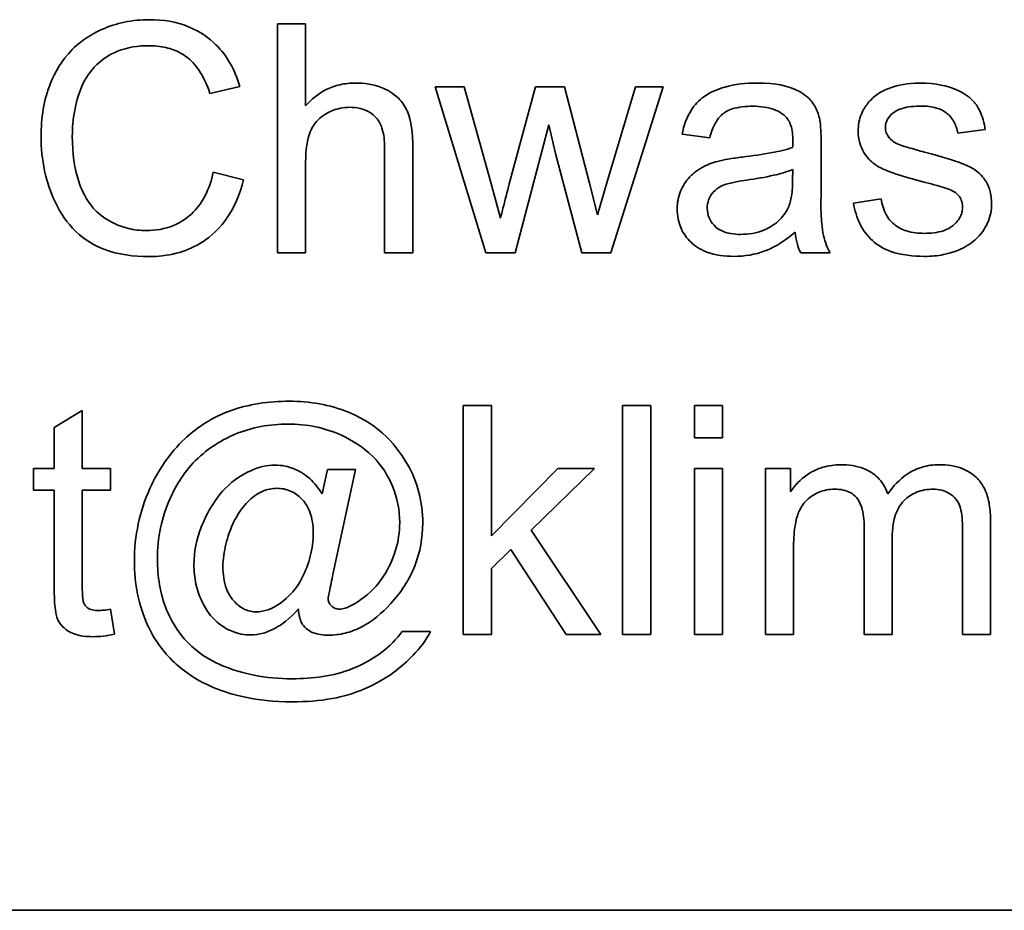
# Model space of a CAD drawing. Units: millimetres. Extents: x -413 to 3679, y -538 to 1350.
# Drawn here: x 1178 to 1184, y 1256 to 1262 of the extents above; entities that cross this region are included whole.
import ezdxf

# ---------------------------------------------------------------- set-up
doc = ezdxf.new("R2010")
doc.units = ezdxf.units.MM
doc.layers.add('Widoczne (ISO)', color=1, linetype='Continuous', lineweight=35)

msp = doc.modelspace()

# ---------------------------------------------------------------- linework, layer by layer
at = {"layer": 'Widoczne (ISO)'}
for p, q in [((1179.6395, 1261.7715), (1179.4555, 1261.7715)), ((1179.4555, 1261.7715), (1179.4555, 1260.2715)), ((1179.6395, 1261.233), (1179.6395, 1261.7715)), ((1179.013, 1261.3142), (1179.2085, 1261.361)), ((1180.6777, 1261.3587), (1180.4879, 1261.3587)), ((1180.4879, 1261.3587), (1180.8183, 1260.2715)), ((1180.8514, 1260.7311), (1180.6777, 1261.3587)), ((1181.1441, 1261.3587), (1180.9715, 1260.7219)), ((1181.3339, 1261.3587), (1181.1441, 1261.3587)), ((1181.4963, 1260.7276), (1181.3339, 1261.3587)), ((1181.7992, 1261.3587), (1181.6117, 1260.7299)), ((1181.6369, 1260.2715), (1181.9787, 1261.3587)), ((1181.9787, 1261.3587), (1181.7992, 1261.3587)), ((1181.0104, 1260.2715), (1181.2322, 1261.1084)), ((1181.2322, 1261.1084), (1181.2745, 1260.922)), ((1182.1033, 1261.0478), (1182.284, 1261.0238)), ((1183.9075, 1261.0535), (1184.0881, 1261.0775)), ((1183.0134, 1260.7265), (1183.0134, 1260.9723)), ((1180.1563, 1260.9597), (1180.1563, 1260.2715)), ((1180.3404, 1260.2715), (1180.3404, 1260.9597)), ((1181.2745, 1260.922), (1181.4471, 1260.2715)), ((1179.6395, 1260.2715), (1179.6395, 1260.866)), ((1179.2337, 1260.7482), (1179.0347, 1260.7985)), ((1182.8282, 1260.8168), (1182.827, 1260.7494)), ((1180.9143, 1260.4978), (1180.8514, 1260.7311)), ((1181.55, 1260.5207), (1181.4963, 1260.7276)), ((1181.6117, 1260.7299), (1181.55, 1260.5207)), ((1183.4067, 1260.6247), (1183.2249, 1260.5962)), ((1179.4555, 1260.2715), (1179.6395, 1260.2715)), ((1180.1563, 1260.2715), (1180.3404, 1260.2715)), ((1180.8183, 1260.2715), (1181.0104, 1260.2715)), ((1181.4471, 1260.2715), (1181.6369, 1260.2715)), ((1182.8796, 1260.2715), (1183.0717, 1260.2715)), ((1178.1776, 1259.2383), (1177.9935, 1259.1274)), ((1178.1776, 1258.8587), (1178.1776, 1259.2383)), ((1180.8552, 1259.2715), (1180.6711, 1259.2715)), ((1180.6711, 1259.2715), (1180.6711, 1257.7715)), ((1180.8552, 1258.4163), (1180.8552, 1259.2715)), ((1181.8979, 1259.2715), (1181.7138, 1259.2715)), ((1181.7138, 1259.2715), (1181.7138, 1257.7715)), ((1181.8979, 1257.7715), (1181.8979, 1259.2715)), ((1182.3689, 1259.2715), (1182.1848, 1259.2715)), ((1182.1848, 1259.2715), (1182.1848, 1259.06)), ((1182.3689, 1259.06), (1182.3689, 1259.2715)), ((1177.9935, 1259.1274), (1177.9935, 1258.8587)), ((1182.1848, 1259.06), (1182.3689, 1259.06)), ((1177.9935, 1258.8587), (1177.8575, 1258.8587)), ((1177.8575, 1258.8587), (1177.8575, 1258.7158)), ((1178.3617, 1258.8587), (1178.1776, 1258.8587)), ((1178.3617, 1258.7158), (1178.3617, 1258.8587)), ((1179.7828, 1258.8507), (1179.7473, 1258.6918)), ((1179.9657, 1258.8507), (1179.7828, 1258.8507)), ((1179.8182, 1258.1636), (1179.9657, 1258.8507)), ((1181.2908, 1258.8587), (1180.8552, 1258.4163)), ((1181.1147, 1258.4552), (1181.5297, 1258.8587)), ((1181.5297, 1258.8587), (1181.2908, 1258.8587)), ((1182.3689, 1258.8587), (1182.1848, 1258.8587)), ((1182.1848, 1258.8587), (1182.1848, 1257.7715)), ((1182.3689, 1257.7715), (1182.3689, 1258.8587)), ((1182.8136, 1258.8587), (1182.649, 1258.8587)), ((1182.649, 1258.8587), (1182.649, 1257.7715)), ((1182.8136, 1258.7055), (1182.8136, 1258.8587)), ((1177.8575, 1258.7158), (1177.9935, 1258.7158)), ((1177.9935, 1258.7158), (1177.9935, 1258.0893)), ((1178.1776, 1258.079), (1178.1776, 1258.7158)), ((1178.1776, 1258.7158), (1178.3617, 1258.7158)), ((1181.572, 1257.7715), (1181.1147, 1258.4552)), ((1183.295, 1258.4769), (1183.295, 1257.7715)), ((1183.9386, 1258.4563), (1183.9386, 1257.7715)), ((1184.1227, 1257.7715), (1184.1227, 1258.5169)), ((1183.479, 1257.7715), (1183.479, 1258.4026)), ((1180.8552, 1258.2025), (1180.9832, 1258.3271)), ((1180.9832, 1258.3271), (1181.3445, 1257.7715)), ((1182.8331, 1257.7715), (1182.8331, 1258.3351)), ((1180.8552, 1257.7715), (1180.8552, 1258.2025)), ((1178.388, 1257.7726), (1178.3617, 1257.9361)), ((1180.4562, 1257.7909), (1180.271, 1257.7909)), ((1180.6711, 1257.7715), (1180.8552, 1257.7715)), ((1181.3445, 1257.7715), (1181.572, 1257.7715)), ((1181.7138, 1257.7715), (1181.8979, 1257.7715)), ((1182.1848, 1257.7715), (1182.3689, 1257.7715)), ((1182.649, 1257.7715), (1182.8331, 1257.7715)), ((1183.295, 1257.7715), (1183.479, 1257.7715)), ((1183.9386, 1257.7715), (1184.1227, 1257.7715)), ((1199.2755, 1255.9645), (1134.2755, 1255.9645))]:
    msp.add_line(p, q, dxfattribs=at)
for points, knots in [([(1178.6163, 1261.7978), (1178.5617, 1261.7978), (1178.5075, 1261.7927), (1178.4021, 1261.7709), (1178.352, 1261.7547), (1178.2056, 1261.6891), (1178.1448, 1261.6355), (1178.0411, 1261.5304), (1177.9975, 1261.4507), (1177.925, 1261.2715), (1177.9075, 1261.1524), (1177.9075, 1261.0329)], [-0.07915099, -0.07915099, -0.07915099, -0.07915099, -0.07377471, -0.07377471, -0.06856299, -0.06856299, -0.05797639, -0.05797639, -0.03584761, -0.03584761, 0, 0, 0, 0]), ([(1179.2085, 1261.361), (1179.1931, 1261.4136), (1179.1725, 1261.4643), (1179.1197, 1261.5564), (1179.0889, 1261.597), (1179.01, 1261.6751), (1178.9522, 1261.7194), (1178.7918, 1261.7846), (1178.7044, 1261.7978), (1178.6163, 1261.7978)], [-0.09727925, -0.09727925, -0.09727925, -0.09727925, -0.07387922, -0.07387922, -0.05191123, -0.05191123, -0.02642889, -0.02642889, 0, 0, 0, 0]), ([(1178.1121, 1261.034), (1178.1121, 1261.0905), (1178.1172, 1261.1466), (1178.1326, 1261.2287), (1178.1468, 1261.2992), (1178.1976, 1261.4151), (1178.2291, 1261.4613), (1178.302, 1261.532), (1178.3461, 1261.5662), (1178.4727, 1261.6173), (1178.5421, 1261.6274), (1178.6117, 1261.6274)], [-0.1629164, -0.1629164, -0.1629164, -0.1629164, -0.0977781, -0.0977781, -0.0664923, -0.0664923, -0.0409156, -0.0409156, -0.0208804, -0.0208804, 0, 0, 0, 0]), ([(1178.6117, 1261.6274), (1178.6497, 1261.6274), (1178.6877, 1261.6239), (1178.7584, 1261.6075), (1178.7906, 1261.5957), (1178.867, 1261.5535), (1178.8994, 1261.5217), (1178.9644, 1261.4396), (1178.9928, 1261.3769), (1179.013, 1261.3142)], [-0.04728924, -0.04728924, -0.04728924, -0.04728924, -0.03894819, -0.03894819, -0.03135484, -0.03135484, -0.01976948, -0.01976948, 0, 0, 0, 0]), ([(1179.9654, 1261.3828), (1179.9314, 1261.3828), (1179.8977, 1261.3794), (1179.8329, 1261.3648), (1179.8025, 1261.354), (1179.7216, 1261.3135), (1179.6774, 1261.2769), (1179.6395, 1261.233)], [-0.03732018, -0.03732018, -0.03732018, -0.03732018, -0.02713285, -0.02713285, -0.01739224, -0.01739224, 0, 0, 0, 0]), ([(1180.3404, 1260.9597), (1180.3404, 1261.0545), (1180.3303, 1261.1368), (1180.2916, 1261.2293), (1180.2719, 1261.2584), (1180.2117, 1261.3175), (1180.1718, 1261.3386), (1180.0845, 1261.3739), (1180.0251, 1261.3828), (1179.9654, 1261.3828)], [-0.04946299, -0.04946299, -0.04946299, -0.04946299, -0.03578125, -0.03578125, -0.02822505, -0.02822505, -0.01791699, -0.01791699, 0, 0, 0, 0]), ([(1182.5927, 1261.3828), (1182.522, 1261.3828), (1182.4501, 1261.3754), (1182.3393, 1261.3435), (1182.2917, 1261.3247), (1182.2116, 1261.2692), (1182.1851, 1261.2397), (1182.1337, 1261.159), (1182.1149, 1261.1034), (1182.1033, 1261.0478)], [-0.06259246, -0.06259246, -0.06259246, -0.06259246, -0.04177957, -0.04177957, -0.02867644, -0.02867644, -0.01704471, -0.01704471, 0, 0, 0, 0]), ([(1183.0043, 1261.1427), (1182.9983, 1261.1706), (1182.9894, 1261.198), (1182.9579, 1261.259), (1182.9374, 1261.2793), (1182.8989, 1261.3142), (1182.8621, 1261.3334), (1182.7926, 1261.3606), (1182.7256, 1261.3828), (1182.5927, 1261.3828)], [-0.1082286, -0.1082286, -0.1082286, -0.1082286, -0.097837, -0.097837, -0.0832807, -0.0832807, -0.0398714, -0.0398714, 0, 0, 0, 0]), ([(1183.6571, 1261.3828), (1183.5786, 1261.3828), (1183.5179, 1261.3693), (1183.4368, 1261.3407), (1183.4053, 1261.3265), (1183.3793, 1261.3073)], [-0.02585515, -0.02585515, -0.02585515, -0.02585515, -0.00969993, -0.00969993, 0, 0, 0, 0]), ([(1184.0881, 1261.0775), (1184.0812, 1261.1197), (1184.0699, 1261.1627), (1184.0323, 1261.2402), (1184.0111, 1261.2638), (1183.9625, 1261.3082), (1183.9239, 1261.3291), (1183.8422, 1261.3611), (1183.7701, 1261.3828), (1183.6571, 1261.3828)], [-0.1004853, -0.1004853, -0.1004853, -0.1004853, -0.083283, -0.083283, -0.0658456, -0.0658456, -0.0339042, -0.0339042, 0, 0, 0, 0]), ([(1183.3793, 1261.3073), (1183.3568, 1261.2911), (1183.3368, 1261.2724), (1183.3039, 1261.2313), (1183.2887, 1261.2074), (1183.2626, 1261.1446), (1183.2558, 1261.1077), (1183.2558, 1261.0695)], [-0.03030333, -0.03030333, -0.03030333, -0.03030333, -0.02038896, -0.02038896, -0.01146085, -0.01146085, 0, 0, 0, 0]), ([(1182.284, 1261.0238), (1182.2928, 1261.0582), (1182.3053, 1261.0936), (1182.3348, 1261.1444), (1182.3491, 1261.163), (1182.3791, 1261.1886), (1182.3988, 1261.2023), (1182.4721, 1261.2261), (1182.5192, 1261.2307), (1182.5664, 1261.2307)], [-0.06790998, -0.06790998, -0.06790998, -0.06790998, -0.04241937, -0.04241937, -0.02581325, -0.02581325, -0.01416509, -0.01416509, 0, 0, 0, 0]), ([(1182.5664, 1261.2307), (1182.6145, 1261.2307), (1182.6655, 1261.2251), (1182.7343, 1261.198), (1182.7565, 1261.1851), (1182.7756, 1261.1678)], [-0.02219324, -0.02219324, -0.02219324, -0.02219324, -0.0077339, -0.0077339, 0, 0, 0, 0]), ([(1183.4341, 1261.0912), (1183.4341, 1261.1), (1183.4351, 1261.1086), (1183.4393, 1261.1256), (1183.4424, 1261.1337), (1183.4554, 1261.1586), (1183.4685, 1261.1731), (1183.4942, 1261.1945), (1183.5115, 1261.2069), (1183.5812, 1261.228), (1183.6256, 1261.2318), (1183.6697, 1261.2318)], [-0.0543707, -0.0543707, -0.0543707, -0.0543707, -0.04730017, -0.04730017, -0.04024115, -0.04024115, -0.02463176, -0.02463176, -0.01322642, -0.01322642, 0, 0, 0, 0]), ([(1183.6697, 1261.2318), (1183.7026, 1261.2318), (1183.7367, 1261.2285), (1183.791, 1261.2124), (1183.8125, 1261.2026), (1183.8453, 1261.1782), (1183.864, 1261.1614), (1183.8946, 1261.1099), (1183.9032, 1261.0822), (1183.9075, 1261.0535)], [-0.04833, -0.04833, -0.04833, -0.04833, -0.03065076, -0.03065076, -0.01795645, -0.01795645, -0.00870258, -0.00870258, 0, 0, 0, 0]), ([(1179.6395, 1260.866), (1179.6395, 1260.9443), (1179.6482, 1261.0127), (1179.6783, 1261.0859), (1179.6933, 1261.1137), (1179.7512, 1261.172), (1179.787, 1261.1905), (1179.8488, 1261.2163), (1179.8874, 1261.2238), (1179.9277, 1261.2238)], [-0.04293728, -0.04293728, -0.04293728, -0.04293728, -0.02692909, -0.02692909, -0.02006559, -0.02006559, -0.01206214, -0.01206214, 0, 0, 0, 0]), ([(1179.9277, 1261.2238), (1179.9506, 1261.2238), (1179.9737, 1261.2217), (1180.0161, 1261.2119), (1180.0353, 1261.2048), (1180.0764, 1261.1814), (1180.0919, 1261.1663), (1180.1182, 1261.1361), (1180.1302, 1261.1128), (1180.1521, 1261.0478), (1180.1563, 1261.0022), (1180.1563, 1260.9597)], [-0.031566, -0.031566, -0.031566, -0.031566, -0.02796526, -0.02796526, -0.02473915, -0.02473915, -0.02053292, -0.02053292, -0.01275284, -0.01275284, 0, 0, 0, 0]), ([(1182.7756, 1261.1678), (1182.7846, 1261.16), (1182.7922, 1261.1508), (1182.8056, 1261.1297), (1182.8109, 1261.1176), (1182.8251, 1261.0749), (1182.8282, 1261.0407), (1182.8282, 1261.0089)], [-0.01704314, -0.01704314, -0.01704314, -0.01704314, -0.01346455, -0.01346455, -0.0095512, -0.0095512, 0, 0, 0, 0]), ([(1183.0134, 1260.9723), (1183.0134, 1261.0054), (1183.0129, 1261.0428), (1183.0099, 1261.0989), (1183.0079, 1261.1238), (1183.0043, 1261.1427)], [-0.01414518, -0.01414518, -0.01414518, -0.01414518, -0.00576954, -0.00576954, 0, 0, 0, 0]), ([(1177.9075, 1261.0329), (1177.9075, 1260.9571), (1177.9149, 1260.8819), (1177.9532, 1260.7046), (1177.9858, 1260.6316), (1178.0347, 1260.5293), (1178.0784, 1260.4654), (1178.1956, 1260.3533), (1178.2573, 1260.3179), (1178.412, 1260.2587), (1178.5139, 1260.2463), (1178.6129, 1260.2463)], [-0.0825732, -0.0825732, -0.0825732, -0.0825732, -0.07654726, -0.07654726, -0.06815439, -0.06815439, -0.04965235, -0.04965235, -0.02969564, -0.02969564, 0, 0, 0, 0]), ([(1178.5957, 1260.4167), (1178.5563, 1260.4167), (1178.5172, 1260.421), (1178.4409, 1260.4394), (1178.4045, 1260.4531), (1178.316, 1260.4989), (1178.2783, 1260.5307), (1178.2028, 1260.6169), (1178.1767, 1260.6749), (1178.1249, 1260.8212), (1178.1121, 1260.9287), (1178.1121, 1261.034)], [-0.0683127, -0.0683127, -0.0683127, -0.0683127, -0.06212993, -0.06212993, -0.05600364, -0.05600364, -0.04652152, -0.04652152, -0.03160853, -0.03160853, 0, 0, 0, 0]), ([(1183.2558, 1261.0695), (1183.2558, 1261.0421), (1183.2595, 1261.0151), (1183.2772, 1260.9559), (1183.2915, 1260.9312), (1183.3215, 1260.8864), (1183.3463, 1260.8625), (1183.4087, 1260.8212), (1183.4715, 1260.7893), (1183.6959, 1260.7322)], [-0.1896975, -0.1896975, -0.1896975, -0.1896975, -0.1634666, -0.1634666, -0.1305477, -0.1305477, -0.0694836, -0.0694836, 0, 0, 0, 0]), ([(1183.457, 1261.0272), (1183.4497, 1261.0364), (1183.4438, 1261.0464), (1183.436, 1261.0684), (1183.4341, 1261.0796), (1183.4341, 1261.0912)], [-0.006993595, -0.006993595, -0.006993595, -0.006993595, -0.003469824, -0.003469824, 0, 0, 0, 0]), ([(1182.8282, 1261.0089), (1182.8282, 1261.0042), (1182.828, 1260.996), (1182.8277, 1260.9821), (1182.8273, 1260.9705), (1182.827, 1260.9609)], [-0.004156718, -0.004156718, -0.004156718, -0.004156718, -0.002878805, -0.002878805, 0, 0, 0, 0]), ([(1183.5279, 1260.978), (1183.5132, 1260.9838), (1183.4986, 1260.991), (1183.4747, 1261.0076), (1183.4648, 1261.0165), (1183.457, 1261.0272)], [-0.008707503, -0.008707503, -0.008707503, -0.008707503, -0.003966677, -0.003966677, 0, 0, 0, 0]), ([(1183.6902, 1260.93), (1183.6572, 1260.9392), (1183.6155, 1260.951), (1183.5642, 1260.9662), (1183.5397, 1260.9736), (1183.5279, 1260.978)], [-0.01077527, -0.01077527, -0.01077527, -0.01077527, -0.00377927, -0.00377927, 0, 0, 0, 0]), ([(1182.827, 1260.9609), (1182.7853, 1260.9464), (1182.7355, 1260.9351), (1182.63, 1260.9149), (1182.5619, 1260.9054), (1182.4989, 1260.898)], [-0.03215365, -0.03215365, -0.03215365, -0.03215365, -0.0190186, -0.0190186, 0, 0, 0, 0]), ([(1184.1293, 1260.5904), (1184.1293, 1260.6173), (1184.1266, 1260.6442), (1184.1143, 1260.6938), (1184.1054, 1260.7162), (1184.0837, 1260.7522), (1184.0635, 1260.7823), (1183.9894, 1260.8368), (1183.9311, 1260.8666), (1183.6902, 1260.93)], [-0.3895857, -0.3895857, -0.3895857, -0.3895857, -0.2668652, -0.2668652, -0.1557379, -0.1557379, -0.0747121, -0.0747121, 0, 0, 0, 0]), ([(1182.3354, 1260.8694), (1182.3002, 1260.8602), (1182.2663, 1260.8471), (1182.1917, 1260.8058), (1182.1664, 1260.7815), (1182.1294, 1260.7412), (1182.1083, 1260.7098), (1182.0783, 1260.6379), (1182.0713, 1260.5987), (1182.0713, 1260.5584)], [-0.03578706, -0.03578706, -0.03578706, -0.03578706, -0.03048975, -0.03048975, -0.02339172, -0.02339172, -0.01209324, -0.01209324, 0, 0, 0, 0]), ([(1182.4989, 1260.898), (1182.4678, 1260.8941), (1182.4342, 1260.8894), (1182.3816, 1260.8802), (1182.3567, 1260.8753), (1182.3354, 1260.8694)], [-0.01610645, -0.01610645, -0.01610645, -0.01610645, -0.00661295, -0.00661295, 0, 0, 0, 0]), ([(1179.0347, 1260.7985), (1179.0236, 1260.7472), (1179.0074, 1260.6963), (1178.9632, 1260.6077), (1178.9371, 1260.5695), (1178.8709, 1260.5032), (1178.8273, 1260.4717), (1178.7171, 1260.4264), (1178.6569, 1260.4167), (1178.5957, 1260.4167)], [-0.07222499, -0.07222499, -0.07222499, -0.07222499, -0.05287085, -0.05287085, -0.0357447, -0.0357447, -0.01836626, -0.01836626, 0, 0, 0, 0]), ([(1182.5275, 1260.7471), (1182.5849, 1260.7553), (1182.6461, 1260.7657), (1182.7437, 1260.7883), (1182.7891, 1260.8008), (1182.8282, 1260.8168)], [-0.03016855, -0.03016855, -0.03016855, -0.03016855, -0.01267045, -0.01267045, 0, 0, 0, 0]), ([(1178.6129, 1260.2463), (1178.6734, 1260.2463), (1178.7338, 1260.2528), (1178.8473, 1260.2819), (1178.8992, 1260.3032), (1178.9927, 1260.3594), (1179.0556, 1260.4048), (1179.1717, 1260.5629), (1179.2094, 1260.6539), (1179.2337, 1260.7482)], [-0.1249782, -0.1249782, -0.1249782, -0.1249782, -0.0907931, -0.0907931, -0.0588299, -0.0588299, -0.0292079, -0.0292079, 0, 0, 0, 0]), ([(1180.9715, 1260.7219), (1180.9597, 1260.6755), (1180.943, 1260.61), (1180.9287, 1260.5538), (1180.9167, 1260.5066), (1180.9143, 1260.4978)], [-0.01783913, -0.01783913, -0.01783913, -0.01783913, -0.00273411, -0.00273411, 0, 0, 0, 0]), ([(1182.268, 1260.563), (1182.268, 1260.5818), (1182.2709, 1260.6), (1182.284, 1260.6362), (1182.2943, 1260.6536), (1182.3219, 1260.6849), (1182.3395, 1260.6976), (1182.3778, 1260.7163), (1182.4168, 1260.7316), (1182.5275, 1260.7471)], [-0.1318599, -0.1318599, -0.1318599, -0.1318599, -0.1013225, -0.1013225, -0.0692861, -0.0692861, -0.0335457, -0.0335457, 0, 0, 0, 0]), ([(1182.827, 1260.7494), (1182.827, 1260.7144), (1182.8252, 1260.6773), (1182.8154, 1260.6167), (1182.8086, 1260.5892), (1182.7973, 1260.5653)], [-0.01844987, -0.01844987, -0.01844987, -0.01844987, -0.00792876, -0.00792876, 0, 0, 0, 0]), ([(1183.0717, 1260.2715), (1183.0493, 1260.3126), (1183.0336, 1260.3562), (1183.0066, 1260.5088), (1183.0134, 1260.6184), (1183.0134, 1260.7265)], [-0.04649923, -0.04649923, -0.04649923, -0.04649923, -0.03243457, -0.03243457, 0, 0, 0, 0]), ([(1183.6959, 1260.7322), (1183.7466, 1260.7195), (1183.8034, 1260.7041), (1183.8581, 1260.6839), (1183.8739, 1260.6773), (1183.8846, 1260.6705)], [-0.01442949, -0.01442949, -0.01442949, -0.01442949, -0.00379745, -0.00379745, 0, 0, 0, 0]), ([(1183.8846, 1260.6705), (1183.895, 1260.6635), (1183.9047, 1260.6554), (1183.9205, 1260.6371), (1183.9266, 1260.6274), (1183.9369, 1260.6025), (1183.9395, 1260.5875), (1183.9395, 1260.5722)], [-0.01185469, -0.01185469, -0.01185469, -0.01185469, -0.00808994, -0.00808994, -0.0046076, -0.0046076, 0, 0, 0, 0]), ([(1183.2249, 1260.5962), (1183.2334, 1260.549), (1183.2471, 1260.5024), (1183.2886, 1260.4183), (1183.3152, 1260.3817), (1183.3769, 1260.3256), (1183.4146, 1260.2997), (1183.5394, 1260.2554), (1183.6169, 1260.2475), (1183.6902, 1260.2475)], [-0.08375952, -0.08375952, -0.08375952, -0.08375952, -0.06120212, -0.06120212, -0.03963974, -0.03963974, -0.02199572, -0.02199572, 0, 0, 0, 0]), ([(1183.6891, 1260.3984), (1183.65, 1260.3984), (1183.6097, 1260.4025), (1183.5452, 1260.4226), (1183.5197, 1260.435), (1183.4794, 1260.4662), (1183.4584, 1260.4869), (1183.4222, 1260.5506), (1183.4118, 1260.5874), (1183.4067, 1260.6247)], [-0.05390255, -0.05390255, -0.05390255, -0.05390255, -0.03542055, -0.03542055, -0.02199773, -0.02199773, -0.0113176, -0.0113176, 0, 0, 0, 0]), ([(1183.6902, 1260.2475), (1183.7322, 1260.2475), (1183.7741, 1260.251), (1183.866, 1260.2695), (1183.9028, 1260.2841), (1183.9663, 1260.3131), (1184.0033, 1260.337), (1184.0731, 1260.4062), (1184.0939, 1260.4458), (1184.1214, 1260.511), (1184.1293, 1260.55), (1184.1293, 1260.5904)], [-0.03643318, -0.03643318, -0.03643318, -0.03643318, -0.03294922, -0.03294922, -0.02864058, -0.02864058, -0.02122951, -0.02122951, -0.01214946, -0.01214946, 0, 0, 0, 0]), ([(1182.0713, 1260.5584), (1182.0713, 1260.5362), (1182.0733, 1260.514), (1182.0817, 1260.4714), (1182.0879, 1260.4514), (1182.1119, 1260.3969), (1182.1342, 1260.3663), (1182.1812, 1260.3217), (1182.2132, 1260.2956), (1182.3213, 1260.2547), (1182.3831, 1260.2475), (1182.4429, 1260.2475)], [-0.08652933, -0.08652933, -0.08652933, -0.08652933, -0.07240438, -0.07240438, -0.05904127, -0.05904127, -0.03463088, -0.03463088, -0.0179382, -0.0179382, 0, 0, 0, 0]), ([(1182.4863, 1260.3915), (1182.465, 1260.3915), (1182.4434, 1260.393), (1182.4042, 1260.3998), (1182.3862, 1260.4047), (1182.3519, 1260.4195), (1182.3319, 1260.431), (1182.2987, 1260.4654), (1182.2876, 1260.4817), (1182.2716, 1260.5202), (1182.268, 1260.5413), (1182.268, 1260.563)], [-0.03837437, -0.03837437, -0.03837437, -0.03837437, -0.0289785, -0.0289785, -0.02084413, -0.02084413, -0.01250538, -0.01250538, -0.00650351, -0.00650351, 0, 0, 0, 0]), ([(1182.7973, 1260.5653), (1182.7817, 1260.5326), (1182.7606, 1260.5039), (1182.6984, 1260.4472), (1182.661, 1260.4292), (1182.5902, 1260.4), (1182.5388, 1260.3915), (1182.4863, 1260.3915)], [-0.02848111, -0.02848111, -0.02848111, -0.02848111, -0.02298896, -0.02298896, -0.01573618, -0.01573618, 0, 0, 0, 0]), ([(1183.9395, 1260.5722), (1183.9395, 1260.5611), (1183.9383, 1260.5503), (1183.9335, 1260.5289), (1183.9298, 1260.5187), (1183.9148, 1260.4878), (1183.8996, 1260.4696), (1183.8702, 1260.4437), (1183.85, 1260.4279), (1183.7748, 1260.4025), (1183.7305, 1260.3984), (1183.6891, 1260.3984)], [-0.05680803, -0.05680803, -0.05680803, -0.05680803, -0.04880107, -0.04880107, -0.04088939, -0.04088939, -0.02374443, -0.02374443, -0.01241888, -0.01241888, 0, 0, 0, 0]), ([(1182.4429, 1260.2475), (1182.5126, 1260.2475), (1182.5806, 1260.2584), (1182.682, 1260.2965), (1182.7498, 1260.3265), (1182.8431, 1260.4052)], [-0.1026974, -0.1026974, -0.1026974, -0.1026974, -0.0366339, -0.0366339, 0, 0, 0, 0]), ([(1182.8431, 1260.4052), (1182.8456, 1260.3811), (1182.8498, 1260.3569), (1182.862, 1260.3121), (1182.8697, 1260.2913), (1182.8796, 1260.2715)], [-0.01394209, -0.01394209, -0.01394209, -0.01394209, -0.00664884, -0.00664884, 0, 0, 0, 0]), ([(1179.5324, 1259.2989), (1179.399, 1259.2989), (1179.2657, 1259.2806), (1179.0028, 1259.1827), (1178.9099, 1259.1104), (1178.7498, 1258.9605), (1178.6756, 1258.8496), (1178.62, 1258.7273)], [-0.08888019, -0.08888019, -0.08888019, -0.08888019, -0.06578281, -0.06578281, -0.04030838, -0.04030838, 0, 0, 0, 0]), ([(1180.3064, 1258.885), (1180.2626, 1258.9623), (1180.2083, 1259.0315), (1180.1014, 1259.1257), (1180.0301, 1259.1809), (1179.7967, 1259.2773), (1179.6659, 1259.2989), (1179.5324, 1259.2989)], [-0.1348557, -0.1348557, -0.1348557, -0.1348557, -0.0757503, -0.0757503, -0.0400569, -0.0400569, 0, 0, 0, 0]), ([(1178.6692, 1258.2665), (1178.6692, 1258.3351), (1178.6759, 1258.403), (1178.7039, 1258.5363), (1178.7247, 1258.6003), (1178.7838, 1258.7324), (1178.8338, 1258.8243), (1179.0041, 1258.9962), (1179.0982, 1259.0492), (1179.2881, 1259.1284), (1179.4039, 1259.1491), (1179.5232, 1259.1491)], [-0.1338806, -0.1338806, -0.1338806, -0.1338806, -0.1106879, -0.1106879, -0.0878116, -0.0878116, -0.0617408, -0.0617408, -0.0358159, -0.0358159, 0, 0, 0, 0]), ([(1179.5232, 1259.1491), (1179.5847, 1259.1491), (1179.6458, 1259.1434), (1179.764, 1259.1186), (1179.82, 1259.1003), (1179.9451, 1259.0431), (1180.0161, 1258.9987), (1180.1417, 1258.8746), (1180.1815, 1258.8053), (1180.2395, 1258.6665), (1180.2549, 1258.5864), (1180.2549, 1258.5032)], [-0.09309453, -0.09309453, -0.09309453, -0.09309453, -0.07827544, -0.07827544, -0.06397204, -0.06397204, -0.04511236, -0.04511236, -0.02496161, -0.02496161, 0, 0, 0, 0]), ([(1179.4386, 1258.8805), (1179.412, 1258.8805), (1179.3858, 1258.8773), (1179.3322, 1258.865), (1179.3054, 1258.8555), (1179.2361, 1258.8243), (1179.1737, 1258.7908), (1179.0337, 1258.6446), (1178.9843, 1258.5473), (1178.9253, 1258.395), (1178.9081, 1258.3127), (1178.9081, 1258.2276)], [-0.09120931, -0.09120931, -0.09120931, -0.09120931, -0.08028064, -0.08028064, -0.06862209, -0.06862209, -0.04902384, -0.04902384, -0.02551149, -0.02551149, 0, 0, 0, 0]), ([(1179.7473, 1258.6918), (1179.7248, 1258.7289), (1179.698, 1258.7634), (1179.6283, 1258.8261), (1179.5934, 1258.8436), (1179.5263, 1258.8717), (1179.4834, 1258.8805), (1179.4386, 1258.8805)], [-0.02902785, -0.02902785, -0.02902785, -0.02902785, -0.02180766, -0.02180766, -0.01341826, -0.01341826, 0, 0, 0, 0]), ([(1180.4059, 1258.5009), (1180.4059, 1258.5686), (1180.398, 1258.6354), (1180.3643, 1258.7656), (1180.3392, 1258.8269), (1180.3064, 1258.885)], [-0.04033913, -0.04033913, -0.04033913, -0.04033913, -0.02002913, -0.02002913, 0, 0, 0, 0]), ([(1183.1429, 1258.8828), (1183.1024, 1258.8828), (1183.0624, 1258.8777), (1183.0022, 1258.8595), (1182.9646, 1258.846), (1182.8779, 1258.7865), (1182.842, 1258.7497), (1182.8136, 1258.7055)], [-0.06019789, -0.06019789, -0.06019789, -0.06019789, -0.03153946, -0.03153946, -0.01574069, -0.01574069, 0, 0, 0, 0]), ([(1183.4505, 1258.6918), (1183.4431, 1258.7127), (1183.4336, 1258.7326), (1183.4104, 1258.7693), (1183.397, 1258.7857), (1183.36, 1258.8213), (1183.331, 1258.8426), (1183.2438, 1258.8764), (1183.1928, 1258.8828), (1183.1429, 1258.8828)], [-0.04690968, -0.04690968, -0.04690968, -0.04690968, -0.0372989, -0.0372989, -0.02802384, -0.02802384, -0.01495587, -0.01495587, 0, 0, 0, 0]), ([(1183.7866, 1258.8828), (1183.7488, 1258.8828), (1183.7114, 1258.878), (1183.6398, 1258.8569), (1183.6069, 1258.8414), (1183.5258, 1258.7872), (1183.4845, 1258.7421), (1183.4505, 1258.6918)], [-0.04059533, -0.04059533, -0.04059533, -0.04059533, -0.02925116, -0.02925116, -0.0182111, -0.0182111, 0, 0, 0, 0]), ([(1184.1227, 1258.5169), (1184.1227, 1258.5522), (1184.1203, 1258.5882), (1184.1091, 1258.653), (1184.1011, 1258.6828), (1184.0703, 1258.7547), (1184.0471, 1258.7817), (1184.003, 1258.8244), (1183.972, 1258.8437), (1183.8897, 1258.876), (1183.8377, 1258.8828), (1183.7866, 1258.8828)], [-0.04374466, -0.04374466, -0.04374466, -0.04374466, -0.03836997, -0.03836997, -0.03374804, -0.03374804, -0.02648371, -0.02648371, -0.01534397, -0.01534397, 0, 0, 0, 0]), ([(1178.62, 1258.7273), (1178.5865, 1258.6526), (1178.5609, 1258.5752), (1178.5266, 1258.4149), (1178.5183, 1258.3337), (1178.5183, 1258.2517)], [-0.04918211, -0.04918211, -0.04918211, -0.04918211, -0.02461654, -0.02461654, 0, 0, 0, 0]), ([(1179.0979, 1258.2151), (1179.0979, 1258.2642), (1179.1056, 1258.3139), (1179.129, 1258.4087), (1179.1464, 1258.4627), (1179.208, 1258.5853), (1179.2472, 1258.6277), (1179.2954, 1258.6737), (1179.3234, 1258.695), (1179.3886, 1258.7222), (1179.4198, 1258.7284), (1179.4524, 1258.7284)], [-0.05168299, -0.05168299, -0.05168299, -0.05168299, -0.04255048, -0.04255048, -0.03352622, -0.03352622, -0.02119405, -0.02119405, -0.00975187, -0.00975187, 0, 0, 0, 0]), ([(1179.4524, 1258.7284), (1179.4676, 1258.7284), (1179.4828, 1258.727), (1179.5122, 1258.7211), (1179.5263, 1258.7167), (1179.5681, 1258.6986), (1179.5926, 1258.6804), (1179.6298, 1258.6416), (1179.6506, 1258.6159), (1179.6831, 1258.531), (1179.689, 1258.4827), (1179.689, 1258.4357)], [-0.0620972, -0.0620972, -0.0620972, -0.0620972, -0.05334914, -0.05334914, -0.04488311, -0.04488311, -0.02722698, -0.02722698, -0.01409836, -0.01409836, 0, 0, 0, 0]), ([(1182.8331, 1258.3351), (1182.8331, 1258.381), (1182.8352, 1258.4305), (1182.8491, 1258.5252), (1182.8595, 1258.5554), (1182.8803, 1258.603), (1182.8965, 1258.6278), (1182.9449, 1258.6766), (1182.9754, 1258.6927), (1183.0313, 1258.7161), (1183.0659, 1258.7227), (1183.1017, 1258.7227)], [-0.03207886, -0.03207886, -0.03207886, -0.03207886, -0.02817128, -0.02817128, -0.02394486, -0.02394486, -0.01818895, -0.01818895, -0.01075198, -0.01075198, 0, 0, 0, 0]), ([(1183.1017, 1258.7227), (1183.1206, 1258.7227), (1183.1397, 1258.7212), (1183.1741, 1258.7138), (1183.1897, 1258.7086), (1183.2199, 1258.6924), (1183.2336, 1258.6814), (1183.2556, 1258.6548), (1183.2678, 1258.6355), (1183.2909, 1258.5659), (1183.295, 1258.5195), (1183.295, 1258.4769)], [-0.05120276, -0.05120276, -0.05120276, -0.05120276, -0.04082982, -0.04082982, -0.03180768, -0.03180768, -0.0219288, -0.0219288, -0.01278624, -0.01278624, 0, 0, 0, 0]), ([(1183.479, 1258.4026), (1183.479, 1258.464), (1183.4866, 1258.5246), (1183.5249, 1258.6156), (1183.5455, 1258.6378), (1183.5806, 1258.6722), (1183.6071, 1258.6902), (1183.6717, 1258.7168), (1183.7082, 1258.7227), (1183.7454, 1258.7227)], [-0.03221074, -0.03221074, -0.03221074, -0.03221074, -0.02591348, -0.02591348, -0.02093871, -0.02093871, -0.01116604, -0.01116604, 0, 0, 0, 0]), ([(1183.7454, 1258.7227), (1183.7647, 1258.7227), (1183.7839, 1258.7206), (1183.8201, 1258.7111), (1183.8367, 1258.7042), (1183.866, 1258.6865), (1183.8832, 1258.6736), (1183.9146, 1258.6334), (1183.9217, 1258.6125), (1183.9349, 1258.5639), (1183.9386, 1258.5137), (1183.9386, 1258.4563)], [-0.04235445, -0.04235445, -0.04235445, -0.04235445, -0.03558409, -0.03558409, -0.02921638, -0.02921638, -0.02357582, -0.02357582, -0.01721025, -0.01721025, 0, 0, 0, 0]), ([(1180.2549, 1258.5032), (1180.2549, 1258.4417), (1180.246, 1258.3816), (1180.2102, 1258.2636), (1180.1829, 1258.2042), (1180.1094, 1258.0921), (1180.0604, 1258.041), (1180.0011, 1258.0001)], [-0.05869997, -0.05869997, -0.05869997, -0.05869997, -0.04021559, -0.04021559, -0.02161198, -0.02161198, 0, 0, 0, 0]), ([(1180.1966, 1257.9738), (1180.2631, 1258.0469), (1180.3171, 1258.1287), (1180.3892, 1258.3104), (1180.4059, 1258.4042), (1180.4059, 1258.5009)], [-0.05865686, -0.05865686, -0.05865686, -0.05865686, -0.02901901, -0.02901901, 0, 0, 0, 0]), ([(1179.689, 1258.4357), (1179.689, 1258.3843), (1179.6824, 1258.3336), (1179.6574, 1258.235), (1179.6385, 1258.1845), (1179.5763, 1258.0664), (1179.5328, 1258.0241), (1179.4565, 1257.9604), (1179.4202, 1257.9432), (1179.3684, 1257.9244), (1179.3426, 1257.919), (1179.3163, 1257.919)], [-0.03252727, -0.03252727, -0.03252727, -0.03252727, -0.02807717, -0.02807717, -0.02373564, -0.02373564, -0.01652087, -0.01652087, -0.00789765, -0.00789765, 0, 0, 0, 0]), ([(1179.5507, 1257.4811), (1179.4671, 1257.4811), (1179.3838, 1257.4882), (1179.1953, 1257.5253), (1179.1192, 1257.5557), (1179.0009, 1257.6084), (1178.9316, 1257.6542), (1178.7943, 1257.7926), (1178.7523, 1257.8766), (1178.6862, 1258.0391), (1178.6692, 1258.1524), (1178.6692, 1258.2665)], [-0.07990148, -0.07990148, -0.07990148, -0.07990148, -0.07410448, -0.07410448, -0.06656918, -0.06656918, -0.05261943, -0.05261943, -0.03423062, -0.03423062, 0, 0, 0, 0]), ([(1178.5183, 1258.2517), (1178.5183, 1258.1788), (1178.5251, 1258.1064), (1178.554, 1257.9654), (1178.5754, 1257.8982), (1178.604, 1257.8332)], [-0.04316708, -0.04316708, -0.04316708, -0.04316708, -0.02130003, -0.02130003, 0, 0, 0, 0]), ([(1178.9081, 1258.2276), (1178.9081, 1258.185), (1178.9123, 1258.1427), (1178.9303, 1258.061), (1178.9436, 1258.0225), (1178.979, 1257.9495), (1179.0051, 1257.9053), (1179.0871, 1257.8239), (1179.1316, 1257.8029), (1179.1971, 1257.7763), (1179.237, 1257.768), (1179.2786, 1257.768)], [-0.04544473, -0.04544473, -0.04544473, -0.04544473, -0.03709038, -0.03709038, -0.02904869, -0.02904869, -0.0211847, -0.0211847, -0.01246091, -0.01246091, 0, 0, 0, 0]), ([(1179.3163, 1257.919), (1179.3034, 1257.919), (1179.2906, 1257.9203), (1179.2654, 1257.9258), (1179.2533, 1257.9299), (1179.2164, 1257.9471), (1179.1944, 1257.9643), (1179.1532, 1258.0077), (1179.1347, 1258.0349), (1179.1039, 1258.1163), (1179.0979, 1258.1665), (1179.0979, 1258.2151)], [-0.045307, -0.045307, -0.045307, -0.045307, -0.04067198, -0.04067198, -0.03606461, -0.03606461, -0.02608042, -0.02608042, -0.01457766, -0.01457766, 0, 0, 0, 0]), ([(1179.7873, 1258.0047), (1179.7873, 1258.0107), (1179.7906, 1258.0295), (1179.8016, 1258.0859), (1179.8112, 1258.131), (1179.8182, 1258.1636)], [-0.01689243, -0.01689243, -0.01689243, -0.01689243, -0.01002427, -0.01002427, 0, 0, 0, 0]), ([(1177.9935, 1258.0893), (1177.9935, 1258.0447), (1177.9947, 1257.9912), (1178.0051, 1257.8974), (1178.013, 1257.8778), (1178.0278, 1257.8466), (1178.0412, 1257.8291), (1178.0722, 1257.8014), (1178.0924, 1257.786), (1178.1611, 1257.7612), (1178.2046, 1257.7566), (1178.2485, 1257.7566)], [-0.05124426, -0.05124426, -0.05124426, -0.05124426, -0.04475991, -0.04475991, -0.03762551, -0.03762551, -0.02445422, -0.02445422, -0.01314876, -0.01314876, 0, 0, 0, 0]), ([(1178.2816, 1257.9281), (1178.2695, 1257.9281), (1178.2567, 1257.929), (1178.2302, 1257.9346), (1178.2221, 1257.9392), (1178.2096, 1257.9469), (1178.2023, 1257.9534), (1178.1879, 1257.9727), (1178.1851, 1257.9834), (1178.1794, 1258.0062), (1178.1776, 1258.0391), (1178.1776, 1258.079)], [-0.01690445, -0.01690445, -0.01690445, -0.01690445, -0.01632156, -0.01632156, -0.01560549, -0.01560549, -0.01412201, -0.01412201, -0.01198909, -0.01198909, 0, 0, 0, 0]), ([(1179.8594, 1257.9372), (1179.8541, 1257.9372), (1179.8488, 1257.9377), (1179.8386, 1257.9398), (1179.8338, 1257.9413), (1179.8184, 1257.9481), (1179.8106, 1257.9549), (1179.7998, 1257.9663), (1179.7952, 1257.9729), (1179.7888, 1257.9882), (1179.7873, 1257.9963), (1179.7873, 1258.0047)], [-0.009250417, -0.009250417, -0.009250417, -0.009250417, -0.008222322, -0.008222322, -0.007235992, -0.007235992, -0.004960317, -0.004960317, -0.002516731, -0.002516731, 0, 0, 0, 0]), ([(1179.2786, 1257.768), (1179.3065, 1257.768), (1179.334, 1257.772), (1179.3897, 1257.7877), (1179.4172, 1257.7997), (1179.4801, 1257.8351), (1179.5345, 1257.8711), (1179.5918, 1257.9384)], [-0.06274309, -0.06274309, -0.06274309, -0.06274309, -0.04524202, -0.04524202, -0.02652491, -0.02652491, 0, 0, 0, 0]), ([(1179.5918, 1257.9384), (1179.5935, 1257.9197), (1179.5962, 1257.8985), (1179.6032, 1257.8695), (1179.6067, 1257.8588), (1179.6113, 1257.8504)], [-0.007842926, -0.007842926, -0.007842926, -0.007842926, -0.002889158, -0.002889158, 0, 0, 0, 0]), ([(1179.7896, 1257.7669), (1179.8262, 1257.7669), (1179.8623, 1257.7712), (1179.9339, 1257.7886), (1179.9686, 1257.8018), (1180.0761, 1257.8565), (1180.1408, 1257.9119), (1180.1966, 1257.9738)], [-0.04713208, -0.04713208, -0.04713208, -0.04713208, -0.03616629, -0.03616629, -0.02501612, -0.02501612, 0, 0, 0, 0]), ([(1180.0011, 1258.0001), (1179.9682, 1257.9766), (1179.9322, 1257.9549), (1179.8863, 1257.9401), (1179.8727, 1257.9372), (1179.8594, 1257.9372)], [-0.01450164, -0.01450164, -0.01450164, -0.01450164, -0.00399315, -0.00399315, 0, 0, 0, 0]), ([(1178.3617, 1257.9361), (1178.3469, 1257.9338), (1178.3314, 1257.9316), (1178.3052, 1257.929), (1178.293, 1257.9281), (1178.2816, 1257.9281)], [-0.007892306, -0.007892306, -0.007892306, -0.007892306, -0.003401018, -0.003401018, 0, 0, 0, 0]), ([(1178.604, 1257.8332), (1178.6462, 1257.7398), (1178.7059, 1257.6587), (1178.8416, 1257.5308), (1178.9284, 1257.4655), (1179.1436, 1257.3815), (1179.3055, 1257.3302), (1179.5541, 1257.3302)], [-0.3241676, -0.3241676, -0.3241676, -0.3241676, -0.1870848, -0.1870848, -0.0745689, -0.0745689, 0, 0, 0, 0]), ([(1179.6113, 1257.8504), (1179.6191, 1257.8351), (1179.6295, 1257.8218), (1179.6527, 1257.8015), (1179.6677, 1257.7909), (1179.7185, 1257.771), (1179.7538, 1257.7669), (1179.7896, 1257.7669)], [-0.02758482, -0.02758482, -0.02758482, -0.02758482, -0.01822238, -0.01822238, -0.01073574, -0.01073574, 0, 0, 0, 0]), ([(1178.2485, 1257.7566), (1178.2703, 1257.7566), (1178.2925, 1257.7581), (1178.3389, 1257.7634), (1178.3637, 1257.7676), (1178.388, 1257.7726)], [-0.01400357, -0.01400357, -0.01400357, -0.01400357, -0.00744261, -0.00744261, 0, 0, 0, 0]), ([(1180.271, 1257.7909), (1180.2345, 1257.7387), (1180.1888, 1257.6941), (1180.094, 1257.6229), (1180.0263, 1257.5795), (1179.8218, 1257.4979), (1179.6838, 1257.4811), (1179.5507, 1257.4811)], [-0.09610972, -0.09610972, -0.09610972, -0.09610972, -0.06596309, -0.06596309, -0.03994417, -0.03994417, 0, 0, 0, 0]), ([(1179.5541, 1257.3302), (1179.6411, 1257.3302), (1179.7298, 1257.3363), (1179.8827, 1257.3645), (1179.9518, 1257.3836), (1180.1748, 1257.4804), (1180.2706, 1257.5598), (1180.3868, 1257.6808), (1180.4281, 1257.7335), (1180.4562, 1257.7909)], [-0.08823005, -0.08823005, -0.08823005, -0.08823005, -0.06707449, -0.06707449, -0.05040412, -0.05040412, -0.01918352, -0.01918352, 0, 0, 0, 0])]:
    msp.add_open_spline(points, degree=3, knots=knots, dxfattribs=at)

doc.saveas('drawing.dxf')
